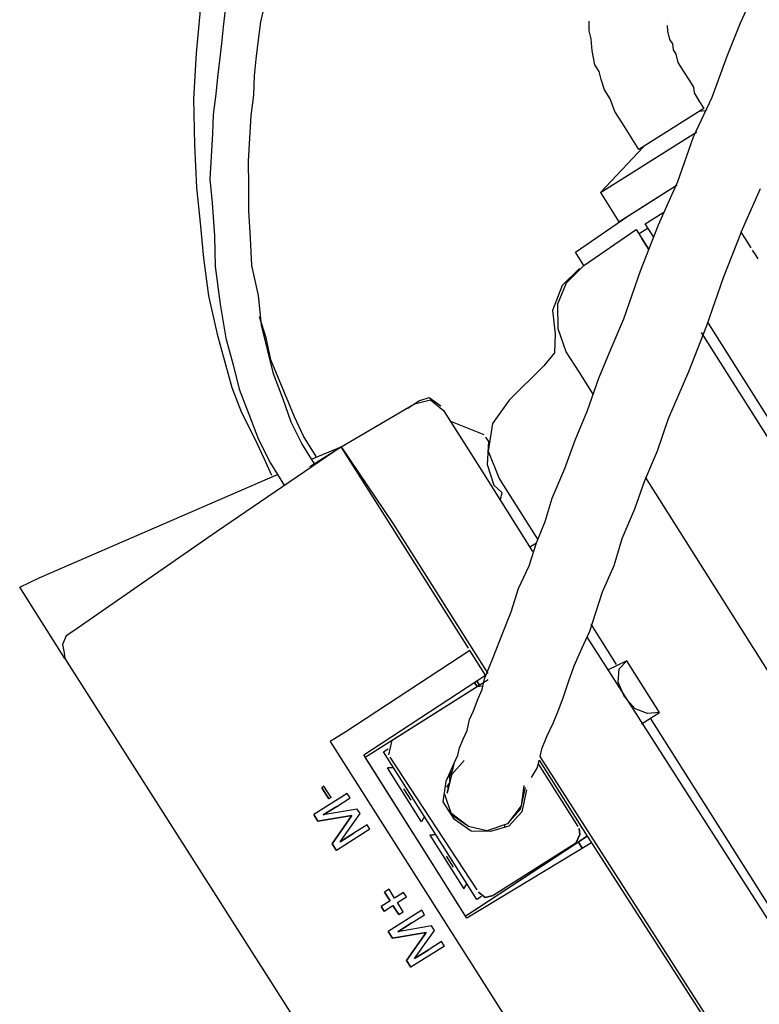
# Model space of a CAD drawing. Units: millimetres. Extents: x 1286 to 31485, y 501 to 8588.
# Drawn here: x 18985 to 19123, y 7461 to 7645 of the extents above; entities that cross this region are included whole.
import ezdxf

# ---------------------------------------------------------------- set-up
doc = ezdxf.new("R2010")
doc.units = ezdxf.units.MM
doc.layers.add('AIRZONE HARDWARE', color=7, linetype='Continuous')

msp = doc.modelspace()

# ---------------------------------------------------------------- linework, layer by layer
at = {"layer": 'AIRZONE HARDWARE', "color": 7, "lineweight": 25}
for p, q in [((19119.58, 7644.59), (19122.49, 7651.1)), ((19029.94, 7644.78), (19030.71, 7648.19)), ((19018.6, 7646.98), (19017.85, 7638.9)), ((19023.27, 7647), (19022.92, 7643.85)), ((19029.43, 7640.94), (19029.94, 7644.78)), ((19091.26, 7643.1), (19091.31, 7644.88)), ((19105.84, 7644.11), (19105.95, 7643.01)), ((19105.84, 7644.11), (19105.84, 7644.11)), ((19106, 7644.79), (19106, 7644.79)), ((19106, 7644.79), (19106, 7644.79)), ((19117.09, 7638.33), (19119.58, 7644.59)), ((19022.92, 7643.85), (19022.56, 7640.71)), ((19091.64, 7641.58), (19091.26, 7643.1)), ((19105.95, 7643.01), (19106.32, 7641.49)), ((19022.56, 7640.71), (19022.21, 7637.56)), ((19029.08, 7637.8), (19029.43, 7640.94)), ((19091.86, 7639.38), (19091.64, 7641.58)), ((19106.32, 7641.49), (19106.85, 7640.65)), ((19106.85, 7640.65), (19106.96, 7639.55)), ((19017.85, 7638.9), (19017.36, 7630.4)), ((19092.34, 7636.76), (19091.86, 7639.38)), ((19106.96, 7639.55), (19107.49, 7638.71)), ((19107.49, 7638.71), (19107.86, 7637.19)), ((19022.21, 7637.56), (19021.86, 7634.41)), ((19028.73, 7634.65), (19029.08, 7637.8)), ((19093.13, 7635.5), (19092.34, 7636.76)), ((19107.86, 7637.19), (19108.92, 7635.52)), ((19114.29, 7630.72), (19117.09, 7638.33)), ((19093.51, 7633.98), (19093.13, 7635.5)), ((19108.92, 7635.52), (19109.98, 7633.84)), ((19021.86, 7634.41), (19021.5, 7631.26)), ((19028.64, 7631.08), (19028.73, 7634.65)), ((19094.14, 7632.04), (19093.51, 7633.98)), ((19109.98, 7633.84), (19110.77, 7632.59)), ((19021.5, 7631.26), (19021, 7627.43)), ((19095.2, 7630.37), (19094.14, 7632.04)), ((19110.77, 7632.59), (19110.88, 7631.49)), ((19110.88, 7631.49), (19111.93, 7629.81)), ((19017.36, 7630.4), (19017.56, 7621.75)), ((19028.13, 7627.25), (19028.64, 7631.08)), ((19096.1, 7628.01), (19095.2, 7630.37)), ((19110.81, 7623.25), (19114.29, 7630.72)), ((19111.93, 7629.81), (19112.73, 7628.56)), ((19097.42, 7625.92), (19096.1, 7628.01)), ((19112.73, 7628.56), (19100.59, 7620.9)), ((19112.99, 7628.14), (19111.89, 7628.03)), ((19021, 7627.43), (19020.91, 7623.86)), ((19027.89, 7623), (19028.13, 7627.25)), ((19099.01, 7623.41), (19097.42, 7625.92)), ((19020.91, 7623.86), (19020.66, 7619.61)), ((19093.39, 7612.84), (19111.38, 7624.2)), ((19027.64, 7618.75), (19027.89, 7623)), ((19100.59, 7620.9), (19099.01, 7623.41)), ((19107.85, 7614.95), (19110.81, 7623.25)), ((19017.56, 7621.75), (19017.91, 7613.78)), ((19101.43, 7621.43), (19093.39, 7612.84)), ((19020.66, 7619.61), (19020.42, 7615.36)), ((19027.66, 7614.08), (19027.64, 7618.75)), ((19020.42, 7615.36), (19020.86, 7610.96)), ((19104.22, 7606.81), (19107.85, 7614.95)), ((19017.91, 7613.78), (19018.57, 7607.17)), ((19027.68, 7609.41), (19027.66, 7614.08)), ((19093.39, 7612.84), (19096.82, 7607.4)), ((19096.82, 7607.4), (19106.03, 7613.21)), ((19098.49, 7608.46), (19107.7, 7614.27)), ((19119.7, 7605.46), (19123.33, 7613.6)), ((19020.86, 7610.96), (19021.25, 7604.77)), ((19027.97, 7604.33), (19027.68, 7609.41)), ((19101.75, 7607.01), (19105.1, 7609.12)), ((19101.84, 7610.57), (19101.84, 7610.57)), ((19088.71, 7601.71), (19098.49, 7608.46)), ((19018.57, 7607.17), (19019.22, 7600.57)), ((19090.3, 7599.19), (19100.08, 7605.95)), ((19100.08, 7605.95), (19102.45, 7602.18)), ((19102.28, 7606.17), (19100.61, 7605.11)), ((19100.85, 7598.24), (19104.22, 7606.81)), ((19103.34, 7604.5), (19101.75, 7607.01)), ((19119.7, 7605.46), (19116.32, 7596.89)), ((19120.49, 7604.2), (19119.7, 7605.46)), ((19119.7, 7605.46), (19119.7, 7605.46)), ((19119.7, 7605.46), (19119.7, 7605.46)), ((19021.25, 7604.77), (19021.38, 7599)), ((19028.25, 7599.24), (19027.97, 7604.33)), ((19100.87, 7604.69), (19100.87, 7604.69)), ((19102.45, 7602.18), (19101.13, 7604.28)), ((19121.55, 7602.53), (19120.49, 7604.2)), ((19090.3, 7599.19), (19088.71, 7601.71)), ((19122.34, 7601.27), (19121.81, 7602.11)), ((19121.81, 7602.11), (19121.81, 7602.11)), ((19019.22, 7600.57), (19020.15, 7593.54)), ((19122.87, 7600.44), (19122.34, 7601.27)), ((19021.38, 7599), (19022.3, 7591.98)), ((19029.48, 7593.58), (19028.25, 7599.24)), ((19089.46, 7598.67), (19086.22, 7595.45)), ((19087.06, 7595.98), (19090.3, 7599.19)), ((19097.74, 7589.26), (19100.85, 7598.24)), ((19116.32, 7596.89), (19113.22, 7587.91)), ((19086.22, 7595.45), (19084.46, 7590.83)), ((19085.45, 7592.04), (19087.06, 7595.98)), ((19020.15, 7593.54), (19021.75, 7586.36)), ((19030.03, 7588.08), (19029.48, 7593.58)), ((19022.3, 7591.98), (19023.38, 7585.64)), ((19084.46, 7590.83), (19084.9, 7586.43)), ((19085.47, 7587.37), (19085.45, 7592.04)), ((19030.93, 7585.72), (19029.66, 7589.6)), ((19095.4, 7583.69), (19097.74, 7589.26)), ((19031.15, 7583.52), (19030.03, 7588.08)), ((19087.01, 7583.08), (19085.47, 7587.37)), ((19113.22, 7587.91), (19109.84, 7579.35)), ((19113.37, 7588.59), (19215.3, 7427.07)), ((19021.75, 7586.36), (19023.14, 7581.39)), ((19023.38, 7585.64), (19024.76, 7580.66)), ((19031.79, 7581.58), (19030.93, 7585.72)), ((19084.9, 7586.43), (19084.81, 7582.86)), ((19112.22, 7586.7), (19213.62, 7426.01)), ((19032.27, 7578.96), (19031.15, 7583.52)), ((19093.07, 7578.12), (19095.4, 7583.69)), ((19034.12, 7576.03), (19031.79, 7581.58)), ((19084.81, 7582.86), (19082.83, 7580.44)), ((19089.39, 7579.31), (19087.01, 7583.08)), ((19087.01, 7583.08), (19087.01, 7583.08)), ((19023.14, 7581.39), (19024.52, 7576.41)), ((19024.76, 7580.66), (19025.89, 7576.1)), ((19082.83, 7580.44), (19076.35, 7574.01)), ((19034.08, 7574.25), (19032.27, 7578.96)), ((19092.03, 7575.13), (19089.39, 7579.31)), ((19090.99, 7572.13), (19093.07, 7578.12)), ((19109.84, 7579.35), (19106.05, 7570.52)), ((19024.52, 7576.41), (19026.32, 7571.7)), ((19025.89, 7576.1), (19027.69, 7571.39)), ((19036.19, 7570.9), (19034.12, 7576.03)), ((19035.61, 7569.95), (19034.08, 7574.25)), ((19058.63, 7573.36), (19061.66, 7574.1)), ((19059.46, 7573.89), (19061.4, 7574.52)), ((19061.4, 7574.52), (19063.56, 7572.96)), ((19061.66, 7574.1), (19064.09, 7572.12)), ((19044.97, 7565.33), (19058.63, 7573.36)), ((19057.37, 7572.57), (19059.46, 7573.89)), ((19057.37, 7572.57), (19057.37, 7572.57)), ((19063.56, 7572.96), (19063.56, 7572.96)), ((19076.35, 7574.01), (19073.22, 7569.7)), ((19026.32, 7571.7), (19028.81, 7566.83)), ((19027.69, 7571.39), (19029.49, 7566.68)), ((19037.88, 7567.29), (19036.19, 7570.9)), ((19064.09, 7572.12), (19071.22, 7560.82)), ((19088.66, 7566.56), (19090.99, 7572.13)), ((19106.05, 7570.52), (19103.98, 7564.53)), ((19037.57, 7565.92), (19035.61, 7569.95)), ((19071.66, 7567.54), (19065.41, 7570.03)), ((19073.22, 7569.7), (19072.41, 7564.5)), ((19028.81, 7566.83), (19030.5, 7563.22)), ((19040.26, 7563.52), (19037.88, 7567.29)), ((19071.92, 7567.12), (19072.45, 7566.28)), ((19071.92, 7567.12), (19071.92, 7567.12)), ((19044.97, 7565.33), (19021.65, 7549.44)), ((19029.49, 7566.68), (19031.71, 7562.23)), ((19039.95, 7562.16), (19037.57, 7565.92)), ((19039.11, 7561.63), (19044.97, 7565.33)), ((19039.42, 7562.99), (19044.97, 7565.33)), ((19054.21, 7550.68), (19044.97, 7565.33)), ((19044.97, 7565.33), (19054.63, 7550.94)), ((19072.45, 7566.28), (19072.21, 7562.03)), ((19086.74, 7561.26), (19088.66, 7566.56)), ((19030.5, 7563.22), (19031.93, 7560.02)), ((19072.41, 7564.5), (19074.47, 7559.37)), ((19103.98, 7564.53), (19101.64, 7558.96)), ((19031.71, 7562.23), (19034.36, 7558.04)), ((19038.69, 7561.37), (19038.69, 7561.37)), ((19038.69, 7561.37), (19038.69, 7561.37)), ((19046.56, 7562.82), (19046.56, 7562.82)), ((19072.21, 7562.03), (19073.48, 7558.16)), ((19084.4, 7555.69), (19086.74, 7561.26)), ((18988.48, 7540.8), (19033.03, 7560.13)), ((19071.22, 7560.82), (19080.72, 7545.76)), ((19074.47, 7559.37), (19075.27, 7558.11)), ((19186.82, 7424.9), (19101.8, 7559.64)), ((19073.48, 7558.16), (19074.96, 7556.75)), ((19075.27, 7558.11), (19081.6, 7548.07)), ((19101.64, 7558.96), (19099.73, 7553.66)), ((19074.96, 7556.75), (19074.65, 7555.38)), ((19083.06, 7551.33), (19084.4, 7555.69)), ((19099.73, 7553.66), (19097.39, 7548.09)), ((19068.74, 7527.66), (19054.21, 7550.68)), ((19054.63, 7550.94), (19072.32, 7522.91)), ((19081.45, 7547.39), (19083.06, 7551.33)), ((19021.65, 7549.44), (18994.82, 7530.76)), ((19080.1, 7543.03), (19081.45, 7547.39)), ((19080.19, 7546.6), (19081.45, 7547.39)), ((19097.39, 7548.09), (19095.89, 7543.04)), ((19078.08, 7538.82), (19080.1, 7543.03)), ((19095.89, 7543.04), (19093.71, 7538.16)), ((18984.87, 7539.1), (18988.48, 7540.8)), ((18993.32, 7525.71), (18984.87, 7539.1)), ((19076.73, 7534.47), (19078.08, 7538.82)), ((19093.71, 7538.16), (19092.52, 7534.48)), ((19075.12, 7530.52), (19076.73, 7534.47)), ((19092.52, 7534.48), (19091.33, 7530.8)), ((19096.39, 7524.64), (19091.64, 7532.17)), ((18993.57, 7529.96), (18992.84, 7528.33)), ((18994.82, 7530.76), (18993.57, 7529.96)), ((19073.36, 7525.9), (19075.12, 7530.52)), ((19091.33, 7530.8), (19089.87, 7527.55)), ((18992.84, 7528.33), (18993.21, 7526.81)), ((19090.76, 7529.86), (19175.3, 7397.73)), ((18993.21, 7526.81), (18993.32, 7525.71)), ((19069, 7527.25), (19045.83, 7512.04)), ((19071.9, 7522.64), (19069, 7527.25)), ((19069, 7527.25), (19069, 7527.25)), ((19089.87, 7527.55), (19088.42, 7524.29)), ((18993.32, 7525.71), (19110.34, 7342.12)), ((19071.75, 7521.96), (19073.36, 7525.9)), ((19098.33, 7525.27), (19094.72, 7523.58)), ((19096.92, 7523.8), (19098.33, 7525.27)), ((19104.4, 7515.65), (19098.33, 7525.27)), ((19098.33, 7525.27), (19098.33, 7525.27)), ((19049.15, 7507.7), (19071.9, 7522.64)), ((19071.9, 7522.64), (19071.9, 7522.64)), ((19071.9, 7522.64), (19071.9, 7522.64)), ((19071.9, 7522.64), (19071.9, 7522.64)), ((19088.42, 7524.29), (19087.38, 7521.29)), ((19096.72, 7521.33), (19096.92, 7523.8)), ((19049.42, 7507.28), (19072.43, 7521.81)), ((19069.81, 7521.32), (19070.34, 7520.49)), ((19070.34, 7520.49), (19069.81, 7521.32)), ((19069.81, 7521.32), (19069.81, 7521.32)), ((19070.76, 7520.75), (19070.23, 7521.59)), ((19070.23, 7521.59), (19070.76, 7520.75)), ((19071.29, 7519.91), (19071.75, 7521.96)), ((19071.49, 7522.38), (19071.49, 7522.38)), ((19071.49, 7522.38), (19071.49, 7522.38)), ((19087.38, 7521.29), (19086.35, 7518.3)), ((19097.88, 7518.56), (19096.72, 7521.33)), ((19054.44, 7510.45), (19070.34, 7520.49)), ((19070.34, 7520.49), (19071.44, 7520.6)), ((19070.56, 7518.28), (19071.29, 7519.91)), ((19069.68, 7515.97), (19070.56, 7518.28)), ((19086.35, 7518.3), (19085.47, 7515.99)), ((19099.89, 7516.31), (19097.88, 7518.56)), ((19068.95, 7514.34), (19069.68, 7515.97)), ((19085.47, 7515.99), (19084.58, 7513.68)), ((19102.2, 7515.43), (19099.89, 7516.31)), ((19101.05, 7513.54), (19104.4, 7515.65)), ((19104.4, 7515.65), (19102.2, 7515.43)), ((19104.4, 7515.65), (19104.4, 7515.65)), ((19068.49, 7512.3), (19068.95, 7514.34)), ((19084.58, 7513.68), (19083.28, 7511.1)), ((19146.3, 7445.55), (19102.73, 7514.59)), ((19045.83, 7512.04), (19042.9, 7510.19)), ((19058.62, 7513.09), (19058.62, 7513.09)), ((19067.76, 7510.67), (19068.49, 7512.3)), ((19042.9, 7510.19), (19117.52, 7392.87)), ((19052.5, 7509.81), (19052.5, 7509.81)), ((19054.13, 7509.09), (19054.44, 7510.45)), ((19067.03, 7509.04), (19067.76, 7510.67)), ((19083.28, 7511.1), (19082.4, 7508.79)), ((19052.87, 7508.29), (19053.71, 7508.82)), ((19070.3, 7480.68), (19052.87, 7508.29)), ((19053.82, 7507.72), (19054.13, 7509.09)), ((19066.72, 7507.67), (19067.03, 7509.04)), ((19082.4, 7508.79), (19082.09, 7507.42)), ((19068.43, 7477.15), (19049.15, 7507.7)), ((19058.4, 7493.06), (19049.42, 7507.28)), ((19049.42, 7507.28), (19049.42, 7507.28)), ((19049.42, 7507.28), (19049.42, 7507.28)), ((19070.35, 7482.46), (19054.09, 7507.3)), ((19064.54, 7502.79), (19066, 7506.04)), ((19067.93, 7506.68), (19065.53, 7504)), ((19065.53, 7504), (19067.93, 7506.68)), ((19066, 7506.04), (19065.69, 7504.68)), ((19066, 7506.04), (19066.72, 7507.67)), ((19081.63, 7505.38), (19081.94, 7506.74)), ((19081.78, 7506.06), (19089.18, 7494.34)), ((19081.94, 7506.74), (19081.94, 7506.74)), ((19081.94, 7506.74), (19090.92, 7492.51)), ((19082.09, 7507.42), (19123.02, 7443.48)), ((19053.62, 7505.26), (19054.72, 7505.37)), ((19054.72, 7505.37), (19053.62, 7505.26)), ((19059.96, 7495.21), (19053.62, 7505.26)), ((19065.69, 7504.68), (19065.12, 7503.73)), ((19080.48, 7503.48), (19081.06, 7504.43)), ((19081.06, 7504.43), (19081.63, 7505.38)), ((19064.03, 7498.95), (19064.54, 7502.79)), ((19065.22, 7502.63), (19064.65, 7501.68)), ((19065.53, 7504), (19064.76, 7500.58)), ((19064.76, 7500.58), (19065.53, 7504)), ((19065.12, 7503.73), (19065.22, 7502.63)), ((19080.33, 7502.8), (19080.33, 7502.8)), ((19046.09, 7500.5), (19039.81, 7496.54)), ((19041.73, 7501.85), (19041.31, 7501.58)), ((19041.31, 7501.58), (19042.63, 7499.49)), ((19042.63, 7499.49), (19041.31, 7501.58)), ((19041.73, 7501.85), (19041.73, 7501.85)), ((19043.05, 7499.76), (19041.73, 7501.85)), ((19046.62, 7499.67), (19046.09, 7500.5)), ((19058, 7499.24), (19056.68, 7501.34)), ((19056.68, 7501.34), (19056.68, 7501.34)), ((19056.84, 7502.02), (19056.84, 7502.02)), ((19064.5, 7501), (19064.5, 7501)), ((19064.65, 7501.68), (19064.65, 7501.68)), ((19064.76, 7500.58), (19064.76, 7500.58)), ((19079.34, 7501.59), (19078.41, 7497.49)), ((19079.07, 7502.01), (19078.57, 7498.18)), ((19079.6, 7501.17), (19078.68, 7497.08)), ((19079.18, 7500.91), (19079.18, 7500.91)), ((19079.18, 7500.91), (19079.18, 7500.91)), ((19079.18, 7500.91), (19079.18, 7500.91)), ((19079.6, 7501.17), (19079.6, 7501.17)), ((19079.76, 7501.85), (19079.76, 7501.85)), ((19080.18, 7502.12), (19080.18, 7502.12)), ((19043.05, 7499.76), (19042.63, 7499.49)), ((19042.63, 7499.49), (19042.63, 7499.49)), ((19044.11, 7498.08), (19046.62, 7499.67)), ((19058, 7499.24), (19058, 7499.24)), ((19058, 7499.24), (19058, 7499.24)), ((19058.42, 7499.51), (19058.42, 7499.51)), ((19058.42, 7499.51), (19058.42, 7499.51)), ((19066.15, 7495.61), (19064.03, 7498.95)), ((19065.62, 7496.44), (19064.34, 7500.32)), ((19041.6, 7496.5), (19044.11, 7498.08)), ((19044.11, 7498.08), (19041.6, 7496.5)), ((19047.94, 7497.57), (19041.6, 7496.5)), ((19044.76, 7491.48), (19048.47, 7496.74)), ((19048.47, 7496.74), (19047.94, 7497.57)), ((19068.72, 7494.31), (19065.35, 7496.86)), ((19078.57, 7498.18), (19076.01, 7494.81)), ((19078.41, 7497.49), (19076.01, 7494.81)), ((19078.68, 7497.08), (19076.27, 7494.39)), ((19039.81, 7496.54), (19040.6, 7495.29)), ((19040.6, 7495.29), (19039.81, 7496.54)), ((19040.6, 7495.29), (19046.95, 7496.36)), ((19046.95, 7496.36), (19040.6, 7495.29)), ((19040.6, 7495.29), (19040.6, 7495.29)), ((19041.6, 7496.5), (19041.6, 7496.5)), ((19046.95, 7496.36), (19043.25, 7491.1)), ((19043.25, 7491.1), (19046.95, 7496.36)), ((19046.95, 7496.36), (19046.95, 7496.36)), ((19060.53, 7496.16), (19059.96, 7495.21)), ((19068.72, 7494.31), (19065.62, 7496.44)), ((19069.25, 7493.47), (19066.15, 7495.61)), ((19050.31, 7493.81), (19044.04, 7489.85)), ((19047.28, 7493.06), (19044.76, 7491.48)), ((19044.76, 7491.48), (19047.28, 7493.06)), ((19049.79, 7494.64), (19047.28, 7493.06)), ((19050.31, 7493.81), (19049.79, 7494.64)), ((19059.19, 7491.8), (19058.4, 7493.06)), ((19058.4, 7493.06), (19058.4, 7493.06)), ((19072.13, 7493.53), (19068.72, 7494.31)), ((19072.13, 7493.53), (19068.72, 7494.31)), ((19072.82, 7493.38), (19069.25, 7493.47)), ((19076.01, 7494.81), (19072.13, 7493.53)), ((19076.01, 7494.81), (19072.13, 7493.53)), ((19076.27, 7494.39), (19072.82, 7493.38)), ((19089.55, 7492.82), (19089.44, 7493.92)), ((19089.44, 7493.92), (19089.55, 7492.82)), ((19044.76, 7491.48), (19044.76, 7491.48)), ((19068.17, 7477.57), (19059.19, 7491.8)), ((19059.61, 7492.06), (19059.61, 7492.06)), ((19059.61, 7492.06), (19059.61, 7492.06)), ((19061.54, 7492.7), (19062.64, 7492.81)), ((19062.64, 7492.81), (19061.54, 7492.7)), ((19061.54, 7492.7), (19067.88, 7482.66)), ((19091.71, 7491.26), (19068.43, 7477.15)), ((19068.58, 7477.84), (19090.92, 7492.51)), ((19090.92, 7492.51), (19069.84, 7478.63)), ((19088.82, 7491.19), (19089.55, 7492.82)), ((19089.55, 7492.82), (19088.82, 7491.19)), ((19089.24, 7491.46), (19090.03, 7490.2)), ((19090.03, 7490.2), (19089.24, 7491.46)), ((19090.03, 7490.2), (19089.24, 7491.46)), ((19090.92, 7492.51), (19091.71, 7491.26)), ((19091.71, 7491.26), (19121.17, 7445.49)), ((19092.13, 7491.52), (19092.13, 7491.52)), ((19043.25, 7491.1), (19044.04, 7489.85)), ((19044.04, 7489.85), (19043.25, 7491.1)), ((19043.25, 7491.1), (19043.25, 7491.1)), ((19064.76, 7489.46), (19064.76, 7489.46)), ((19088.82, 7491.19), (19073.34, 7481.42)), ((19065.92, 7486.69), (19064.6, 7488.78)), ((19064.6, 7488.78), (19064.6, 7488.78)), ((19065.92, 7486.69), (19065.92, 7486.69)), ((19065.92, 7486.69), (19065.92, 7486.69)), ((19066.34, 7486.95), (19066.34, 7486.95)), ((19066.34, 7486.95), (19066.34, 7486.95)), ((19080.45, 7485.91), (19081.71, 7486.7)), ((19081.71, 7486.7), (19080.87, 7486.18)), ((19080.87, 7486.18), (19080.87, 7486.18)), ((19053.88, 7482.6), (19053.04, 7482.07)), ((19053.04, 7482.07), (19054.1, 7480.4)), ((19054.1, 7480.4), (19053.04, 7482.07)), ((19054.93, 7480.92), (19053.88, 7482.6)), ((19067.88, 7482.66), (19068.45, 7483.61)), ((19070.35, 7482.46), (19070.35, 7482.46)), ((19071.82, 7481.05), (19070.61, 7482.04)), ((19070.61, 7482.04), (19071.82, 7481.05)), ((19054.1, 7480.4), (19052.42, 7479.34)), ((19054.1, 7480.4), (19054.1, 7480.4)), ((19056.61, 7481.98), (19054.93, 7480.92)), ((19055.46, 7480.09), (19057.14, 7481.14)), ((19057.14, 7481.14), (19056.61, 7481.98)), ((19071.14, 7481.2), (19070.3, 7480.68)), ((19073.34, 7481.42), (19071.82, 7481.05)), ((19071.82, 7481.05), (19073.34, 7481.42)), ((19052.42, 7479.34), (19052.95, 7478.5)), ((19052.95, 7478.5), (19052.42, 7479.34)), ((19052.95, 7478.5), (19054.62, 7479.56)), ((19059.99, 7478.65), (19053.72, 7474.69)), ((19054.62, 7479.56), (19055.7, 7477.86)), ((19054.62, 7479.56), (19054.62, 7479.56)), ((19055.7, 7477.86), (19054.62, 7479.56)), ((19056.53, 7478.39), (19055.46, 7480.09)), ((19055.7, 7477.86), (19056.53, 7478.39)), ((19060.52, 7477.81), (19059.99, 7478.65)), ((19069.84, 7478.63), (19068.17, 7477.57)), ((19058.01, 7476.23), (19060.52, 7477.81)), ((19068.17, 7477.57), (19068.17, 7477.57)), ((19068.17, 7477.57), (19068.17, 7477.57)), ((19068.58, 7477.84), (19068.58, 7477.84)), ((19053.72, 7474.69), (19054.51, 7473.43)), ((19054.51, 7473.43), (19053.72, 7474.69)), ((19055.5, 7474.64), (19058.01, 7476.23)), ((19058.01, 7476.23), (19055.5, 7474.64)), ((19061.84, 7475.72), (19055.5, 7474.64)), ((19055.5, 7474.64), (19055.5, 7474.64)), ((19058.67, 7469.62), (19062.37, 7474.88)), ((19062.37, 7474.88), (19061.84, 7475.72)), ((19054.51, 7473.43), (19060.85, 7474.51)), ((19060.85, 7474.51), (19054.51, 7473.43)), ((19054.51, 7473.43), (19054.51, 7473.43)), ((19060.85, 7474.51), (19057.15, 7469.25)), ((19057.15, 7469.25), (19060.85, 7474.51)), ((19060.85, 7474.51), (19060.85, 7474.51)), ((19064.22, 7471.95), (19057.94, 7467.99)), ((19061.18, 7471.2), (19058.67, 7469.62)), ((19058.67, 7469.62), (19061.18, 7471.2)), ((19063.69, 7472.79), (19061.18, 7471.2)), ((19064.22, 7471.95), (19063.69, 7472.79)), ((19057.15, 7469.25), (19057.94, 7467.99)), ((19057.94, 7467.99), (19057.15, 7469.25)), ((19057.15, 7469.25), (19057.15, 7469.25)), ((19058.67, 7469.62), (19058.67, 7469.62))]:
    msp.add_line(p, q, dxfattribs=at)
for points in [[(19075.49, 7494.64), (19075.49, 7494.16)], [(19070.93, 7479.35), (19071.02, 7479.44)]]:
    msp.add_lwpolyline(points, dxfattribs=at)

doc.saveas('drawing.dxf')
